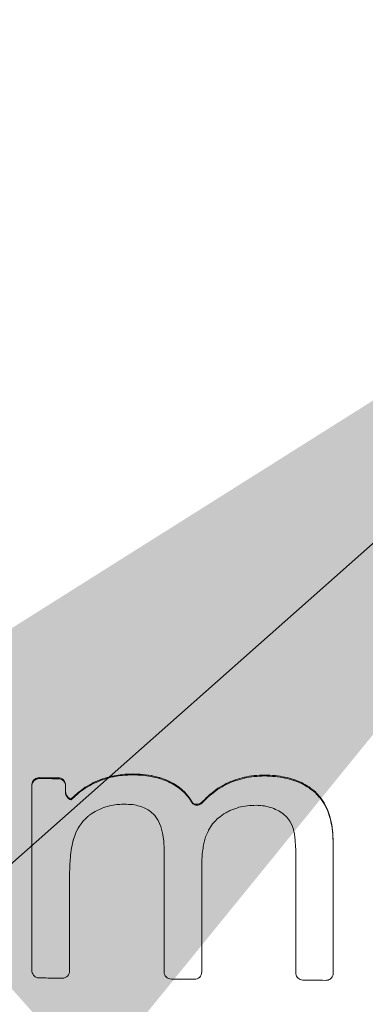
# Paper-space layout '1' of a CAD drawing. Units: feet. Extents: x -0.8 to 15.8, y -0.3 to 10.3.
# Drawn here: x 5.3 to 5.4, y 3.2 to 3.2 of the extents above; entities that cross this region are included whole.
import ezdxf

# ---------------------------------------------------------------- set-up
doc = ezdxf.new("R2010")
doc.units = ezdxf.units.FT
doc.header["$MEASUREMENT"] = 0
for name, color, linetype, lineweight in [('UGD - DETAIL 2', 7, 'Continuous', 5), ('UGD - DETAIL 5', 7, 'Continuous', 25), ('UGD - DETAIL TEXT', 7, 'Continuous', 9), ('UGD - TITLEBLOCK', 7, 'Continuous', 9)]:
    doc.layers.add(name, color=color, linetype=linetype, lineweight=lineweight)
doc.styles.add('UGD_Standard', font='arial.ttf')
doc.dimstyles.new('UGD_Standard', dxfattribs={"dimtxt": 0.075, "dimasz": 0.075, "dimexe": 0.075, "dimexo": 0.075, "dimgap": 0.075, "dimtad": 0, "dimtih": 1, "dimtoh": 1, "dimlfac": -1, "dimzin": 0, "dimdsep": 46, "dimtxsty": 'UGD_Standard', "dimcen": 0.075, "dimclrd": 7, "dimclre": 7, "dimclrt": 7, "dimadec": 0, "dimazin": 0, "dimtfac": 1, "dimtofl": 0, "dimtmove": 0, "dimatfit": 1, "dimfxl": 1, "dimtfill": 1, "dimtolj": 1, "dimtzin": 0, "dimlwd": -1, "dimlwe": -1, "dimarcsym": 0})

# ---------------------------------------------------------------- blocks, each defined once
blk = doc.blocks.new('sc160_chamber_endcap')
at = {"layer": 'UGD - DETAIL 2'}
for p, q in [((6.7939, 1.3033), (6.7764, 1.3006)), ((6.7939, 1.3033), (6.7939, 1.3017)), ((6.8125, 1.3042), (6.8125, 1.3026)), ((6.844, 1.3013), (6.8288, 1.3034)), ((6.8288, 1.3034), (6.8288, 1.3018)), ((7.0384, 1.3023), (7.0384, 1.3007)), ((6.6386, 1.2853), (6.6386, 1.2837)), ((6.6511, 1.2978), (6.6511, 1.2962)), ((6.684, 1.2975), (6.684, 1.2959)), ((6.6965, 1.272), (6.6965, 1.2848)), ((6.7599, 1.2959), (6.7444, 1.2894)), ((6.7444, 1.2894), (6.7444, 1.2878)), ((6.7599, 1.2959), (6.7599, 1.2943)), ((6.7764, 1.3006), (6.7764, 1.299)), ((6.844, 1.3013), (6.844, 1.2997)), ((6.8579, 1.2981), (6.8579, 1.2965)), ((6.8821, 1.2877), (6.8706, 1.2935)), ((6.8706, 1.2935), (6.8706, 1.2919)), ((6.8821, 1.2877), (6.8821, 1.2861)), ((6.9726, 1.2878), (6.9726, 1.2862)), ((6.9877, 1.2942), (6.9877, 1.2926)), ((7.0037, 1.2988), (7.0037, 1.2972)), ((7.0206, 1.3015), (7.0206, 1.2999)), ((7.0566, 1.3013), (7.0566, 1.2997)), ((7.0734, 1.2988), (7.0734, 1.2972)), ((7.0887, 1.2948), (7.0887, 1.2932)), ((7.1025, 1.2892), (7.1025, 1.2876)), ((6.7175, 1.2719), (6.7063, 1.2612)), ((6.7175, 1.2719), (6.7175, 1.2703)), ((6.7302, 1.2813), (6.7302, 1.2797)), ((6.9013, 1.2729), (6.8923, 1.2808)), ((6.8923, 1.2808), (6.8923, 1.2792)), ((6.9089, 1.264), (6.9013, 1.2729)), ((6.9013, 1.2729), (6.9013, 1.2713)), ((6.9089, 1.2624), (6.9013, 1.2713)), ((6.9448, 1.2693), (6.9448, 1.2677)), ((6.9582, 1.2795), (6.9582, 1.2779)), ((7.1149, 1.282), (7.1149, 1.2804)), ((7.1258, 1.2733), (7.1258, 1.2717)), ((6.7063, 1.2612), (6.7063, 1.2596)), ((6.9153, 1.2542), (6.9089, 1.264)), ((6.9089, 1.264), (6.9089, 1.2624)), ((6.9153, 1.2526), (6.9089, 1.2624)), ((6.9153, 1.2542), (6.9153, 1.2526)), ((6.9318, 1.2569), (6.9318, 1.2553)), ((7.1408, 1.2545), (7.1339, 1.2645)), ((7.1339, 1.2645), (7.1339, 1.2629)), ((7.1408, 1.2529), (7.1339, 1.2629)), ((7.1464, 1.2433), (7.1408, 1.2545)), ((7.1408, 1.2545), (7.1408, 1.2529)), ((7.1464, 1.2417), (7.1408, 1.2529)), ((6.7475, 1.2399), (6.7594, 1.2454)), ((6.8427, 1.2396), (6.8498, 1.2326)), ((7.0629, 1.2408), (7.0706, 1.2357)), ((7.0706, 1.2357), (7.0769, 1.2299)), ((7.1508, 1.2309), (7.1464, 1.2433)), ((7.1464, 1.2433), (7.1464, 1.2417)), ((7.1508, 1.2293), (7.1464, 1.2417)), ((6.8498, 1.2326), (6.8555, 1.224)), ((6.8555, 1.224), (6.86, 1.2139)), ((7.0769, 1.2299), (7.0819, 1.2233)), ((7.0819, 1.2233), (7.0857, 1.2159)), ((7.1539, 1.2172), (7.1508, 1.2309)), ((7.1508, 1.2309), (7.1508, 1.2293)), ((7.1558, 1.2024), (7.1539, 1.2172)), ((7.1539, 1.2172), (7.1539, 1.2156)), ((6.86, 1.2139), (6.8632, 1.2023)), ((6.8632, 1.2023), (6.8651, 1.1892)), ((7.0857, 1.2159), (7.088, 1.209)), ((7.088, 1.209), (7.0898, 1.2006)), ((7.0898, 1.2006), (7.091, 1.1906)), ((7.1558, 1.2008), (7.1539, 1.2156)), ((7.1564, 1.1863), (7.1558, 1.2024)), ((7.1558, 1.2024), (7.1558, 1.2008)), ((7.091, 1.1906), (7.0918, 1.179)), ((7.1564, 1.1863), (7.1564, 1.1847))]:
    blk.add_line(p, q, dxfattribs=at)
at = {"layer": 'UGD - DETAIL 2', "flags": 128}
for points in [[(6.844, 1.2997), (6.8309, 1.3015), (6.8288, 1.3018)], [(6.7175, 1.2703), (6.7125, 1.2655), (6.7063, 1.2596)], [(6.7367, 1.2328), (6.7416, 1.236), (6.7475, 1.2399)], [(6.9571, 1.227), (6.9628, 1.2313), (6.9683, 1.2355)], [(6.7199, 1.2141), (6.7249, 1.2208), (6.7275, 1.2242)], [(6.9423, 1.2079), (6.9472, 1.2154), (6.949, 1.2183)], [(6.949, 1.2183), (6.954, 1.2237), (6.9571, 1.227)], [(6.71, 1.1917), (6.7134, 1.2012), (6.7138, 1.2025)], [(6.7138, 1.2025), (6.7184, 1.2113), (6.7199, 1.2141)], [(6.9372, 1.196), (6.9413, 1.2055), (6.9423, 1.2079)], [(7.1564, 1.1847), (7.1559, 1.199), (7.1558, 1.2008)], [(6.8651, 1.1892), (6.8652, 1.1882), (6.8658, 1.1745)], [(6.9335, 1.1824), (6.9366, 1.1938), (6.9372, 1.196)], [(6.7051, 1.1649), (6.7069, 1.1775), (6.7071, 1.1792)], [(6.7038, 1.1489), (6.7049, 1.1627), (6.7051, 1.1649)], [(6.7034, 1.131), (6.7038, 1.1461), (6.7038, 1.1489)]]:
    blk.add_lwpolyline(points, dxfattribs=at)
at = {"layer": 'UGD - DETAIL 2'}
for centre, major_axis, ratio, start_param, end_param in [((12.4998, -5.4082), (0.0008, 15.5948), 0.541346, 0.000064, 1.184773), ((12.5, -5.75), (0.0001, 15.7681), 0.528692, 0.000015, 1.167967), ((12.5, -4.0447), (0.0107, 16.0447), 0.626951, 0.549133, 1.28564)]:
    blk.add_ellipse(centre, major_axis=major_axis, ratio=ratio, start_param=start_param, end_param=end_param, dxfattribs=at)
for points, knots in [([(6.7939, 1.3017), (6.7898, 1.3011), (6.7839, 1.3002), (6.7781, 1.2993), (6.7764, 1.299)], [0, 0, 0, 0, 0.717052, 1, 1, 1, 1]), ([(6.6511, 1.2978), (6.6498, 1.2977), (6.647, 1.2975), (6.6433, 1.2954), (6.6405, 1.2924), (6.6389, 1.2888), (6.6387, 1.2864), (6.6386, 1.2853)], [0, 0, 0, 0, 0.209984, 0.420076, 0.62686, 0.833494, 1, 1, 1, 1]), ([(6.6511, 1.2962), (6.6504, 1.2962), (6.6483, 1.2961), (6.6457, 1.2951), (6.6428, 1.2933), (6.6405, 1.2907), (6.6389, 1.2872), (6.6387, 1.2848), (6.6386, 1.2837)], [0, 0, 0, 0, 0.112697, 0.31987, 0.422439, 0.629852, 0.837217, 1, 1, 1, 1]), ([(6.684, 1.2959), (6.6769, 1.296), (6.6697, 1.2961), (6.6626, 1.2961), (6.6588, 1.2962), (6.655, 1.2962), (6.6511, 1.2962)], [0.006519469, 0.006519469, 0.006519469, 0.006519469, 0.0070802673, 0.0070802673, 0.0070802673, 0.0073794015, 0.0073794015, 0.0073794015, 0.0073794015]), ([(6.6965, 1.2848), (6.6964, 1.2863), (6.6961, 1.2892), (6.6938, 1.293), (6.6905, 1.2959), (6.687, 1.2973), (6.6848, 1.2975), (6.684, 1.2975)], [0, 0, 0, 0, 0.219723, 0.439291, 0.66234, 0.885136, 1, 1, 1, 1]), ([(6.6965, 1.2832), (6.6965, 1.284), (6.6963, 1.2863), (6.6949, 1.2899), (6.692, 1.2933), (6.6883, 1.2955), (6.6854, 1.2958), (6.684, 1.2959)], [0, 0, 0, 0, 0.126023, 0.349655, 0.570671, 0.791884, 1, 1, 1, 1]), ([(6.7599, 1.2943), (6.7567, 1.293), (6.7515, 1.2908), (6.7464, 1.2886), (6.7444, 1.2878)], [0, 0, 0, 0, 0.624016, 1, 1, 1, 1]), ([(6.6386, 1.2837), (6.6386, 1.233), (6.6386, 1.137), (6.6386, 1.0313), (6.6386, 0.9764), (6.6386, 0.9667)], [0, 0, 0, 0, 0.480322, 0.908224, 1, 1, 1, 1]), ([(6.7063, 1.2612), (6.7049, 1.2617), (6.7022, 1.2627), (6.699, 1.2657), (6.6969, 1.2695), (6.6967, 1.2723), (6.6965, 1.2736)], [0, 0, 0, 0, 0.2548452, 0.5095561, 0.7688802, 1, 1, 1, 1]), ([(6.7063, 1.2596), (6.7055, 1.2599), (6.7033, 1.2605), (6.7002, 1.2628), (6.6976, 1.2664), (6.6966, 1.2697), (6.6966, 1.2716), (6.6965, 1.272)], [0, 0, 0, 0, 0.1477199, 0.4070595, 0.6646793, 0.922372, 1, 1, 1, 1]), ([(6.7846, 1.2517), (6.7853, 1.2517), (6.7898, 1.252), (6.7943, 1.2522), (6.798, 1.2524)], [0, 0, 0, 0, 0.163625, 1, 1, 1, 1]), ([(6.8116, 1.2515), (6.8117, 1.2515), (6.8157, 1.2507), (6.8197, 1.2499), (6.8236, 1.2491)], [0, 0, 0, 0, 0.01773, 1, 1, 1, 1]), ([(6.932, 1.257), (6.9309, 1.2558), (6.9298, 1.2547), (6.9271, 1.2531), (6.9257, 1.2525), (6.9211, 1.2518), (6.9179, 1.2525), (6.9153, 1.2542)], [0, 0, 0, 0, 0.25, 0.25, 0.5, 0.5, 1, 1, 1, 1]), ([(6.9153, 1.2526), (6.9179, 1.2509), (6.921, 1.2502), (6.9256, 1.2509), (6.9271, 1.2514), (6.9297, 1.253), (6.9309, 1.2541), (6.9319, 1.2553)], [0, 0, 0, 0, 0.5, 0.5, 0.75, 0.75, 1, 1, 1, 1]), ([(6.9683, 1.2355), (6.97, 1.2365), (6.9741, 1.2387), (6.9782, 1.2409), (6.9806, 1.2422)], [0, 0, 0, 0, 0.415376, 1, 1, 1, 1]), ([(6.7275, 1.2242), (6.7292, 1.2258), (6.7323, 1.2286), (6.7354, 1.2315), (6.7367, 1.2328)], [0, 0, 0, 0, 0.556109, 1, 1, 1, 1]), ([(7.1539, 1.2156), (7.1528, 1.2202), (7.1517, 1.2247), (7.1508, 1.2293), (7.1508, 1.2293)], [0, 0, 0, 0, 0.998337, 1, 1, 1, 1]), ([(6.7071, 1.1792), (6.708, 1.1829), (6.709, 1.1871), (6.7099, 1.1913), (6.71, 1.1917)], [0, 0, 0, 0, 0.891317, 1, 1, 1, 1]), ([(7.1564, 0.9624), (7.1564, 1.0015), (7.1564, 1.0756), (7.1564, 1.1497), (7.1564, 1.1847)], [0, 0, 0, 0, 0.527608, 1, 1, 1, 1]), ([(6.8658, 0.9647), (6.8658, 1.0018), (6.8658, 1.0388), (6.8658, 1.0758), (6.8658, 1.1087), (6.8658, 1.1416), (6.8658, 1.1745)], [0.018343635, 0.018343635, 0.018343635, 0.018343635, 0.021240763, 0.021240763, 0.021240763, 0.023815477, 0.023815477, 0.023815477, 0.023815477]), ([(6.9305, 1.1504), (6.9307, 1.1552), (6.931, 1.1608), (6.9312, 1.1664), (6.9313, 1.1672)], [0, 0, 0, 0, 0.856533, 1, 1, 1, 1]), ([(6.9313, 1.1672), (6.9319, 1.1715), (6.9326, 1.1766), (6.9334, 1.1817), (6.9335, 1.1824)], [0, 0, 0, 0, 0.858522, 1, 1, 1, 1]), ([(7.0918, 1.179), (7.0918, 1.1789), (7.0919, 1.1745), (7.092, 1.1701), (7.0921, 1.1658)], [0, 0, 0, 0, 0.023069, 1, 1, 1, 1]), ([(6.9305, 0.9642), (6.9305, 0.9973), (6.9305, 1.0304), (6.9305, 1.0635), (6.9305, 1.0924), (6.9305, 1.1214), (6.9305, 1.1504)], [0.018651652, 0.018651652, 0.018651652, 0.018651652, 0.021240762, 0.021240762, 0.021240762, 0.023508261, 0.023508261, 0.023508261, 0.023508261]), ([(7.0921, 1.1658), (7.0921, 1.1341), (7.0921, 1.0664), (7.0921, 0.9988), (7.0921, 0.9629)], [0, 0, 0, 0, 0.469734, 1, 1, 1, 1]), ([(6.7034, 0.9661), (6.7034, 0.9957), (6.7034, 1.0252), (6.7034, 1.0548), (6.7034, 1.0802), (6.7034, 1.1056), (6.7034, 1.131)], [0.018927794, 0.018927794, 0.018927794, 0.018927794, 0.021240765, 0.021240765, 0.021240765, 0.02323037, 0.02323037, 0.02323037, 0.02323037]), ([(6.6386, 0.9667), (6.6387, 0.9661), (6.6387, 0.9641), (6.6398, 0.9607), (6.6425, 0.9572), (6.6462, 0.9547), (6.6493, 0.954), (6.651, 0.954), (6.6511, 0.954)], [0, 0, 0, 0, 0.083715, 0.305777, 0.527748, 0.752337, 0.973803, 1, 1, 1, 1]), ([(6.6909, 0.9536), (6.6942, 0.9536), (6.6975, 0.9549), (6.7021, 0.9596), (6.7034, 0.9629), (6.7034, 0.9661)], [0, 0, 0, 0, 0.5, 0.5, 1, 1, 1, 1]), ([(6.8658, 0.9647), (6.8658, 0.9614), (6.8671, 0.9582), (6.8717, 0.9534), (6.8749, 0.952), (6.8783, 0.952)], [0, 0, 0, 0, 0.5, 0.5, 1, 1, 1, 1]), ([(6.918, 0.9517), (6.9213, 0.9517), (6.9246, 0.953), (6.9292, 0.9577), (6.9305, 0.961), (6.9305, 0.9642)], [0, 0, 0, 0, 0.5, 0.5, 1, 1, 1, 1]), ([(6.6511, 0.954), (6.6561, 0.9539), (6.6611, 0.9539), (6.6661, 0.9538), (6.6744, 0.9538), (6.6826, 0.9537), (6.6909, 0.9536)], [0.003149663, 0.003149663, 0.003149663, 0.003149663, 0.003540129, 0.003540129, 0.003540129, 0.004189215, 0.004189215, 0.004189215, 0.004189215]), ([(7.0921, 0.9629), (7.0921, 0.9623), (7.0922, 0.9602), (7.0933, 0.9568), (7.096, 0.9533), (7.0997, 0.9509), (7.1028, 0.9502), (7.1044, 0.9502), (7.1046, 0.9502)], [0, 0, 0, 0, 0.090301, 0.311253, 0.532162, 0.755057, 0.974388, 1, 1, 1, 1]), ([(7.1439, 0.9498), (7.1359, 0.9499), (7.1278, 0.95), (7.1197, 0.95), (7.1147, 0.9501), (7.1096, 0.9501), (7.1046, 0.9502)], [0.003958623, 0.003958623, 0.003958623, 0.003958623, 0.004590861, 0.004590861, 0.004590861, 0.004985454, 0.004985454, 0.004985454, 0.004985454]), ([(7.1439, 0.9498), (7.1445, 0.9499), (7.1464, 0.9499), (7.1493, 0.9508), (7.1525, 0.9529), (7.1549, 0.9559), (7.1563, 0.9593), (7.1564, 0.9615), (7.1564, 0.9624)], [0, 0, 0, 0, 0.086381, 0.295222, 0.449728, 0.659099, 0.86833, 1, 1, 1, 1])]:
    blk.add_open_spline(points, degree=3, knots=knots, dxfattribs=at)
for points in [[(6.8125, 1.3042), (6.8063, 1.3039), (6.8001, 1.3036), (6.7939, 1.3033)], [(6.8125, 1.3026), (6.8063, 1.3023), (6.8001, 1.302), (6.7939, 1.3017)], [(6.8288, 1.3034), (6.8234, 1.3036), (6.8179, 1.3039), (6.8125, 1.3042)], [(6.8288, 1.3018), (6.8234, 1.302), (6.8179, 1.3023), (6.8125, 1.3026)], [(7.0384, 1.3023), (7.0324, 1.302), (7.0265, 1.3017), (7.0206, 1.3015)], [(7.0566, 1.3013), (7.0505, 1.3016), (7.0444, 1.302), (7.0384, 1.3023)], [(6.684, 1.2975), (6.6731, 1.2976), (6.6621, 1.2977), (6.6511, 1.2978)], [(6.7444, 1.2894), (6.7397, 1.2867), (6.735, 1.284), (6.7302, 1.2813)], [(6.7444, 1.2878), (6.7397, 1.2851), (6.735, 1.2824), (6.7302, 1.2797)], [(6.7764, 1.3006), (6.7709, 1.299), (6.7654, 1.2975), (6.7599, 1.2959)], [(6.7764, 1.299), (6.7709, 1.2974), (6.7654, 1.2959), (6.7599, 1.2943)], [(6.8579, 1.2981), (6.8533, 1.2991), (6.8486, 1.3002), (6.844, 1.3013)], [(6.8579, 1.2965), (6.8533, 1.2975), (6.8486, 1.2986), (6.844, 1.2997)], [(6.8706, 1.2935), (6.8664, 1.295), (6.8622, 1.2965), (6.8579, 1.2981)], [(6.8706, 1.2919), (6.8664, 1.2934), (6.8622, 1.2949), (6.8579, 1.2965)], [(6.8821, 1.2861), (6.8783, 1.2881), (6.8744, 1.29), (6.8706, 1.2919)], [(6.8923, 1.2808), (6.8889, 1.2831), (6.8855, 1.2854), (6.8821, 1.2877)], [(6.8923, 1.2792), (6.8889, 1.2815), (6.8855, 1.2838), (6.8821, 1.2861)], [(6.9726, 1.2878), (6.9678, 1.285), (6.963, 1.2822), (6.9582, 1.2795)], [(6.9726, 1.2862), (6.9678, 1.2834), (6.963, 1.2806), (6.9582, 1.2779)], [(6.9877, 1.2942), (6.9827, 1.2921), (6.9776, 1.2899), (6.9726, 1.2878)], [(6.9877, 1.2926), (6.9827, 1.2905), (6.9776, 1.2883), (6.9726, 1.2862)], [(7.0037, 1.2988), (6.9984, 1.2973), (6.9931, 1.2957), (6.9877, 1.2942)], [(7.0037, 1.2972), (6.9984, 1.2957), (6.9931, 1.2941), (6.9877, 1.2926)], [(7.0206, 1.3015), (7.015, 1.3006), (7.0094, 1.2997), (7.0037, 1.2988)], [(7.0206, 1.2999), (7.015, 1.299), (7.0094, 1.2981), (7.0037, 1.2972)], [(7.0384, 1.3007), (7.0324, 1.3004), (7.0265, 1.3001), (7.0206, 1.2999)], [(7.0566, 1.2997), (7.0505, 1.3), (7.0444, 1.3004), (7.0384, 1.3007)], [(7.0734, 1.2988), (7.0678, 1.2997), (7.0622, 1.3005), (7.0566, 1.3013)], [(7.0734, 1.2972), (7.0678, 1.2981), (7.0622, 1.2989), (7.0566, 1.2997)], [(7.0887, 1.2948), (7.0836, 1.2961), (7.0785, 1.2975), (7.0734, 1.2988)], [(7.0887, 1.2932), (7.0836, 1.2945), (7.0785, 1.2959), (7.0734, 1.2972)], [(7.1025, 1.2892), (7.0979, 1.291), (7.0933, 1.2929), (7.0887, 1.2948)], [(7.1025, 1.2876), (7.0979, 1.2894), (7.0933, 1.2913), (7.0887, 1.2932)], [(7.1149, 1.282), (7.1108, 1.2844), (7.1066, 1.2868), (7.1025, 1.2892)], [(7.1149, 1.2804), (7.1108, 1.2828), (7.1066, 1.2852), (7.1025, 1.2876)], [(6.7302, 1.2813), (6.726, 1.2781), (6.7217, 1.275), (6.7175, 1.2719)], [(6.7302, 1.2797), (6.726, 1.2765), (6.7217, 1.2734), (6.7175, 1.2703)], [(6.9013, 1.2713), (6.8983, 1.274), (6.8953, 1.2766), (6.8923, 1.2792)], [(6.9448, 1.2693), (6.9405, 1.2652), (6.9362, 1.261), (6.9318, 1.2569)], [(6.9582, 1.2795), (6.9538, 1.2761), (6.9493, 1.2727), (6.9448, 1.2693)], [(6.9582, 1.2779), (6.9538, 1.2745), (6.9493, 1.2711), (6.9448, 1.2677)], [(7.1258, 1.2733), (7.1222, 1.2762), (7.1185, 1.2791), (7.1149, 1.282)], [(7.1258, 1.2717), (7.1222, 1.2746), (7.1185, 1.2775), (7.1149, 1.2804)], [(7.1339, 1.2645), (7.1312, 1.2674), (7.1285, 1.2703), (7.1258, 1.2733)], [(7.1339, 1.2629), (7.1312, 1.2658), (7.1285, 1.2687), (7.1258, 1.2717)], [(6.7717, 1.2494), (6.776, 1.2502), (6.7803, 1.2509), (6.7846, 1.2517)], [(6.798, 1.2524), (6.8026, 1.2521), (6.8071, 1.2518), (6.8116, 1.2515)], [(6.9448, 1.2677), (6.9405, 1.2636), (6.9362, 1.2594), (6.9318, 1.2553)], [(6.7594, 1.2454), (6.7635, 1.2468), (6.7676, 1.2481), (6.7717, 1.2494)], [(6.8236, 1.2491), (6.8271, 1.2478), (6.8305, 1.2464), (6.834, 1.2451)], [(6.834, 1.2451), (6.8369, 1.2433), (6.8398, 1.2415), (6.8427, 1.2396)], [(6.9806, 1.2422), (6.9851, 1.2437), (6.9895, 1.2453), (6.994, 1.2469)], [(6.994, 1.2469), (6.9988, 1.2478), (7.0036, 1.2487), (7.0085, 1.2497)], [(7.0085, 1.2497), (7.0137, 1.2499), (7.0189, 1.2502), (7.0241, 1.2505)], [(7.0241, 1.2505), (7.0288, 1.2501), (7.0335, 1.2497), (7.0383, 1.2493)], [(7.0383, 1.2493), (7.0426, 1.2482), (7.0469, 1.2471), (7.0512, 1.246)], [(7.0512, 1.246), (7.0551, 1.2443), (7.059, 1.2425), (7.0629, 1.2408)], [(6.918, 0.9517), (6.9048, 0.9518), (6.8915, 0.9519), (6.8783, 0.952)]]:
    blk.add_open_spline(points, degree=3, dxfattribs=at)
at = {"layer": 'UGD - DETAIL 5'}
for centre, major_axis, ratio, start_param, end_param in [((12.5, -5.75), (0, 15.6), 0.521768, 0, 1.165864), ((11.6175, -7.5246), (0.0079, 18.7794), 0.573532, 0.41737, 1.081851)]:
    blk.add_ellipse(centre, major_axis=major_axis, ratio=ratio, start_param=start_param, end_param=end_param, dxfattribs=at)
blk = doc.blocks.new('*U80')
at = {"layer": 'UGD - DETAIL 5', "xscale": 0.0333334084568827, "yscale": 0.0333334084568827, "zscale": 0.0333334084568827}
blk.add_blockref('sc160_chamber_endcap', (5.479152, 3.287102), dxfattribs=at)
at = {"layer": 'UGD - DETAIL TEXT'}
blk.add_leader([(5.751876, 3.372024), (5.031497, 2.734066), (4.911986, 2.734066)], dimstyle='UGD_Standard', dxfattribs=at)
blk = doc.blocks.new('F_page_CROSS160LP')
at = {"layer": 'UGD - DETAIL TEXT'}
blk.add_blockref('*U80', (-0.367451, -0.126642), dxfattribs=at)

psp = doc.layouts.new('1')

# ---------------------------------------------------------------- block references
at = {"layer": 'UGD - TITLEBLOCK'}
psp.add_blockref('F_page_CROSS160LP', (0, 0), dxfattribs=at)

doc.saveas('drawing.dxf')
